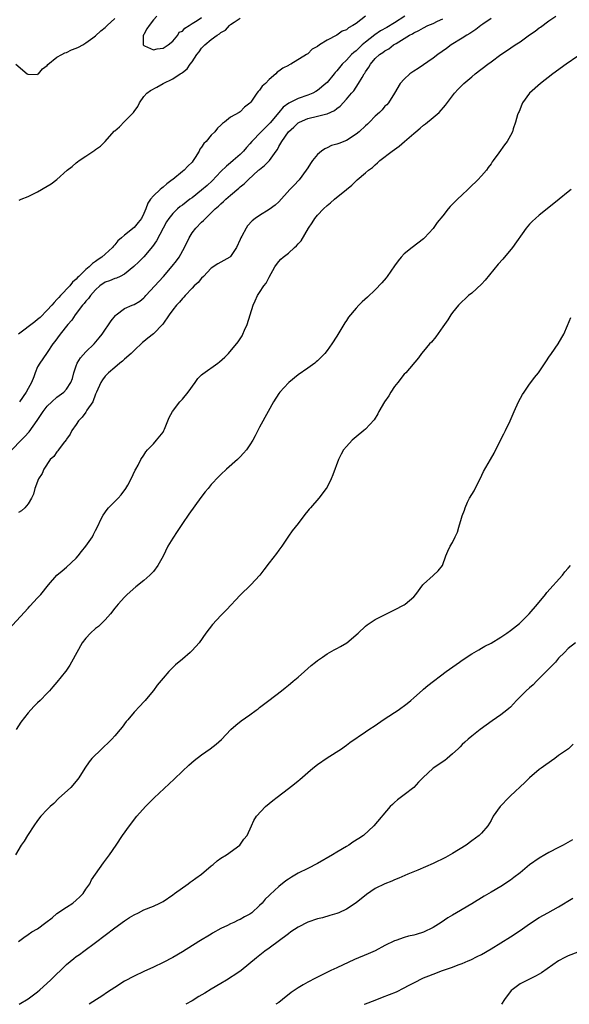
# Model space of a CAD drawing. Units: inches. Extents: x 2574000 to 2577000, y 1536000 to 1539000.
# Drawn here: x 2574367 to 2574481, y 1536000 to 1536204 of the extents above; entities that cross this region are included whole.
import ezdxf

# ---------------------------------------------------------------- set-up
doc = ezdxf.new("R2010")
doc.units = ezdxf.units.IN
doc.header["$MEASUREMENT"] = 0
doc.layers.add('LD25741536_2ft', color=125, linetype='Continuous')

msp = doc.modelspace()

# ---------------------------------------------------------------- linework, layer by layer
at = {"layer": 'LD25741536_2ft'}
for points, elevation in [([(2574365, 1536077.84), (2574369, 1536082.2), (2574369.4, 1536082.6), (2574371, 1536084.3), (2574371.63, 1536085), (2574373.24, 1536087), (2574375, 1536088.99), (2574376.07, 1536089.93), (2574377, 1536090.67), (2574379, 1536092.57), (2574379.39, 1536093), (2574380.09, 1536093.91), (2574380.97, 1536095), (2574382.35, 1536097), (2574382.58, 1536097.42), (2574383, 1536098.29), (2574383.25, 1536098.75), (2574384.28, 1536101), (2574384.55, 1536101.45), (2574385.39, 1536102.61), (2574385.72, 1536103), (2574387, 1536104.31), (2574387.7, 1536105), (2574388.3, 1536105.7), (2574389.29, 1536107), (2574389.69, 1536107.69), (2574390.41, 1536109), (2574391.22, 1536110.78), (2574391.37, 1536111), (2574391.83, 1536111.83), (2574392.41, 1536113), (2574393, 1536113.92), (2574393.4, 1536114.6), (2574393.75, 1536115), (2574395, 1536116.27), (2574395.65, 1536117), (2574397, 1536118.69), (2574397.18, 1536119), (2574397.32, 1536119.32), (2574398, 1536121), (2574398.28, 1536121.72), (2574398.96, 1536123), (2574400.49, 1536125), (2574400.73, 1536125.27), (2574401, 1536125.51), (2574402.21, 1536127), (2574403.68, 1536129), (2574404.19, 1536129.81), (2574405, 1536130.54), (2574405.22, 1536130.78), (2574408.36, 1536133), (2574408.72, 1536133.28), (2574409.77, 1536134.23), (2574410.56, 1536135), (2574412.6, 1536137.4), (2574413.37, 1536138.63), (2574413.54, 1536139), (2574413.87, 1536139.87), (2574414.42, 1536141), (2574415.71, 1536145), (2574416.07, 1536145.93), (2574416.6, 1536147), (2574417, 1536147.65), (2574417.92, 1536149), (2574418.38, 1536149.62), (2574419, 1536150.84), (2574420.19, 1536153), (2574420.51, 1536153.49), (2574421, 1536154.08), (2574421.44, 1536154.56), (2574421.9, 1536155), (2574423, 1536155.79), (2574424.28, 1536157), (2574424.68, 1536157.32), (2574425, 1536157.73), (2574425.61, 1536158.39), (2574427.15, 1536161), (2574427.93, 1536162.07), (2574428.46, 1536163), (2574429, 1536163.7), (2574430.23, 1536165), (2574431, 1536165.73), (2574431.74, 1536166.26), (2574432.56, 1536167), (2574435, 1536169.02), (2574436.11, 1536169.89), (2574437, 1536170.78), (2574437.13, 1536170.87), (2574437.25, 1536171), (2574439, 1536172.46), (2574439.59, 1536173), (2574440.4, 1536173.6), (2574441, 1536174.15), (2574441.48, 1536174.52), (2574441.94, 1536175), (2574444.52, 1536177), (2574445.97, 1536178.03), (2574447.06, 1536179), (2574449, 1536180.63), (2574449.4, 1536181), (2574450.29, 1536181.71), (2574451, 1536182.35), (2574451.39, 1536182.61), (2574453, 1536183.98), (2574454.23, 1536185), (2574455.52, 1536186.48), (2574457, 1536188.46), (2574457.44, 1536189), (2574458.18, 1536189.82), (2574459, 1536190.65), (2574459.38, 1536191), (2574461, 1536192.4), (2574461.73, 1536193), (2574464.3, 1536195), (2574465, 1536195.5), (2574467.03, 1536197), (2574468.21, 1536197.79), (2574469.97, 1536199), (2574471, 1536199.66), (2574473, 1536201.07), (2574474.15, 1536201.85), (2574475, 1536202.54), (2574475.28, 1536202.72), (2574477, 1536203.97), (2574478.46, 1536205)], 7350), ([(2574439, 1536205), (2574437, 1536203.44), (2574436.36, 1536203), (2574435.44, 1536202.56), (2574435, 1536202.14), (2574434.16, 1536201.84), (2574433, 1536201), (2574431, 1536199.99), (2574429.4, 1536199), (2574429, 1536198.7), (2574427.88, 1536198.12), (2574427, 1536197.17), (2574426.89, 1536197.11), (2574426.76, 1536197), (2574423.48, 1536195), (2574423.15, 1536194.85), (2574423, 1536194.75), (2574421.81, 1536194.19), (2574421, 1536193.56), (2574420.66, 1536193.34), (2574420.35, 1536193), (2574419, 1536191.86), (2574418.21, 1536191), (2574417.55, 1536190.45), (2574417, 1536189.64), (2574416.68, 1536189.32), (2574416.42, 1536189), (2574415.16, 1536187.16), (2574415, 1536186.95), (2574413.9, 1536186.1), (2574413, 1536185.15), (2574412.78, 1536185), (2574411, 1536184.01), (2574409.73, 1536183), (2574409.29, 1536182.71), (2574409, 1536182.38), (2574408.26, 1536181.74), (2574407.73, 1536181), (2574407, 1536180.27), (2574405.96, 1536179), (2574405.47, 1536178.53), (2574405, 1536177.77), (2574404.65, 1536177.35), (2574404.48, 1536177), (2574403.65, 1536175.65), (2574403.22, 1536175), (2574403, 1536174.71), (2574402.13, 1536173.87), (2574401.34, 1536173), (2574401, 1536172.74), (2574399, 1536171.11), (2574398.89, 1536171), (2574397.79, 1536170.21), (2574397, 1536169.48), (2574396.72, 1536169.28), (2574396.43, 1536169), (2574395, 1536167.67), (2574394.42, 1536167), (2574393.81, 1536166.19), (2574393.4, 1536165), (2574393, 1536164.03), (2574392.51, 1536163), (2574391.86, 1536162.14), (2574391, 1536161.15), (2574389, 1536159.56), (2574388.35, 1536159), (2574387.65, 1536158.35), (2574387, 1536157.54), (2574386.73, 1536157.27), (2574386.53, 1536157), (2574385, 1536155.6), (2574384.32, 1536155), (2574383.52, 1536154.48), (2574383, 1536154.08), (2574382.34, 1536153.66), (2574381.7, 1536153), (2574381, 1536152.4), (2574379.55, 1536151), (2574379.26, 1536150.74), (2574379, 1536150.42), (2574378.24, 1536149.76), (2574377.65, 1536149), (2574375.75, 1536147), (2574375.38, 1536146.62), (2574375, 1536146.19), (2574374.4, 1536145.6), (2574373.91, 1536145), (2574373, 1536144.01), (2574371.52, 1536142.48), (2574371, 1536142.05), (2574370.42, 1536141.58), (2574367, 1536139.03)], 7358), ([(2574447.1, 1536205), (2574445, 1536203.59), (2574443.38, 1536202.62), (2574442.1, 1536201.9), (2574440.91, 1536201.09), (2574439, 1536199.59), (2574438.3, 1536199), (2574437, 1536197.81), (2574436.54, 1536197.46), (2574436.05, 1536197), (2574435, 1536195.87), (2574434.12, 1536195), (2574433, 1536193.61), (2574432.71, 1536193.29), (2574432.49, 1536193), (2574431, 1536191.22), (2574430.77, 1536191), (2574429, 1536189.53), (2574428.67, 1536189.33), (2574428.02, 1536189), (2574427, 1536188.59), (2574425, 1536187.91), (2574423.08, 1536186.92), (2574421.92, 1536186.08), (2574420.99, 1536185.01), (2574419.17, 1536182.83), (2574417.32, 1536181), (2574415.39, 1536179), (2574415, 1536178.52), (2574414.27, 1536177.73), (2574413.7, 1536177), (2574413, 1536176.28), (2574411.56, 1536175), (2574411, 1536174.52), (2574410.12, 1536173.88), (2574409, 1536172.76), (2574407.2, 1536170.8), (2574406.15, 1536169.85), (2574405, 1536168.86), (2574403, 1536167.31), (2574402.56, 1536167), (2574401, 1536165.8), (2574400.54, 1536165.46), (2574399.97, 1536165), (2574399, 1536164.07), (2574398.16, 1536163), (2574397.72, 1536162.28), (2574397.01, 1536161), (2574395.66, 1536158.34), (2574394.83, 1536157.17), (2574393, 1536155.07), (2574391.97, 1536154.03), (2574390.96, 1536153.04), (2574389, 1536151.44), (2574388.1, 1536151), (2574387.35, 1536150.65), (2574387, 1536150.56), (2574385.9, 1536150.1), (2574385, 1536149.79), (2574383.87, 1536149), (2574383, 1536148.22), (2574381.93, 1536147), (2574381.56, 1536146.44), (2574381, 1536145.84), (2574380.65, 1536145.35), (2574380.32, 1536145), (2574378.78, 1536143), (2574378.09, 1536141.91), (2574377.28, 1536141), (2574375.69, 1536139), (2574374.54, 1536137.46), (2574374.14, 1536137), (2574373, 1536135.19), (2574372.85, 1536135), (2574371.47, 1536133), (2574371, 1536132.22), (2574370.46, 1536131), (2574370.18, 1536130.18), (2574369.7, 1536129), (2574369, 1536127.73), (2574368.63, 1536127), (2574367.25, 1536125)], 7356), ([(2574395.73, 1536205), (2574395, 1536204.19), (2574394.1, 1536203), (2574393.65, 1536202.35), (2574393, 1536201.18), (2574392.91, 1536201.09), (2574392.89, 1536200.89), (2574392.85, 1536199), (2574393, 1536198.86), (2574393.16, 1536198.84), (2574395, 1536198.01), (2574395.78, 1536198.22), (2574397, 1536198.32), (2574398.04, 1536199), (2574399, 1536199.8), (2574400.08, 1536201), (2574400.36, 1536201.64), (2574401, 1536201.88), (2574401.49, 1536202.51), (2574402.38, 1536203), (2574403, 1536203.47), (2574404.04, 1536204.04), (2574405, 1536204.69)], 7356), ([(2574365.65, 1536115), (2574367.56, 1536117), (2574368.28, 1536117.72), (2574369.23, 1536118.77), (2574370.89, 1536121.11), (2574372.11, 1536123), (2574373, 1536124.08), (2574373.95, 1536125), (2574375, 1536125.96), (2574376.4, 1536127), (2574377, 1536127.61), (2574377.9, 1536129), (2574378.21, 1536129.79), (2574378.53, 1536131), (2574379, 1536132.42), (2574379.22, 1536133), (2574379.88, 1536134.12), (2574381, 1536135.35), (2574382.69, 1536137), (2574383.75, 1536138.25), (2574384.36, 1536139), (2574386.26, 1536141.74), (2574387.12, 1536142.88), (2574387.26, 1536143), (2574389, 1536144.3), (2574390.56, 1536145), (2574391, 1536145.17), (2574392.16, 1536145.83), (2574393, 1536146.54), (2574393.23, 1536146.77), (2574393.42, 1536147), (2574397.1, 1536151), (2574398.91, 1536153.09), (2574399.78, 1536154.22), (2574400.31, 1536155), (2574401.41, 1536157), (2574402.38, 1536159), (2574403, 1536160), (2574403.76, 1536161), (2574405, 1536162.26), (2574405.41, 1536162.59), (2574405.8, 1536163), (2574407, 1536164.16), (2574407.83, 1536165), (2574408.46, 1536165.54), (2574409, 1536166.07), (2574409.5, 1536166.5), (2574410, 1536167), (2574411, 1536167.86), (2574412.71, 1536169.29), (2574413, 1536169.57), (2574413.81, 1536170.19), (2574414.61, 1536171), (2574416.81, 1536173), (2574416.92, 1536173.08), (2574417, 1536173.18), (2574418.04, 1536173.96), (2574419.03, 1536175), (2574420.43, 1536177), (2574420.69, 1536177.31), (2574421, 1536177.93), (2574421.4, 1536178.6), (2574421.59, 1536179), (2574423, 1536180.95), (2574424.08, 1536181.92), (2574425, 1536182.84), (2574425.27, 1536183), (2574427, 1536183.75), (2574429, 1536184.21), (2574430.65, 1536184.65), (2574431, 1536184.71), (2574432.57, 1536185.43), (2574433, 1536185.81), (2574433.68, 1536186.32), (2574435, 1536187.76), (2574436.08, 1536189), (2574436.52, 1536189.48), (2574437.54, 1536191), (2574438.26, 1536192.26), (2574438.72, 1536193), (2574438.84, 1536193.16), (2574439, 1536193.44), (2574439.63, 1536194.37), (2574439.99, 1536195), (2574441, 1536196.17), (2574441.89, 1536197), (2574442.56, 1536197.44), (2574443, 1536197.81), (2574443.78, 1536198.22), (2574444.8, 1536199), (2574445.33, 1536199.33), (2574447, 1536200.31), (2574448.09, 1536201), (2574448.7, 1536201.3), (2574449, 1536201.53), (2574450.02, 1536201.98), (2574451, 1536202.57), (2574451.91, 1536203), (2574453, 1536203.47), (2574453.9, 1536203.9), (2574455, 1536204.41)], 7354), ([(2574366.45, 1536195), (2574368.85, 1536193), (2574368.95, 1536192.95), (2574370.89, 1536192.89), (2574371, 1536192.91), (2574371.16, 1536193), (2574371.98, 1536194.02), (2574373, 1536194.73), (2574373.09, 1536194.91), (2574375, 1536196.49), (2574376.01, 1536197), (2574376.62, 1536197.38), (2574377, 1536197.45), (2574378.03, 1536197.97), (2574379, 1536198.31), (2574379.47, 1536198.53), (2574380.36, 1536199), (2574381, 1536199.41), (2574382.45, 1536200.45), (2574383, 1536200.86), (2574384.09, 1536201.91), (2574385, 1536202.6), (2574385.2, 1536202.8), (2574385.38, 1536203), (2574387, 1536204.5)], 7356), ([(2574465, 1536204.49), (2574463.32, 1536203.32), (2574462.89, 1536203), (2574461.83, 1536202.17), (2574461, 1536201.67), (2574460.61, 1536201.39), (2574459.94, 1536201), (2574459, 1536200.38), (2574456.76, 1536199), (2574455.75, 1536198.25), (2574453.99, 1536197), (2574453, 1536196.23), (2574449.88, 1536194.12), (2574449, 1536193.57), (2574448.15, 1536193), (2574447, 1536191.93), (2574446.16, 1536191), (2574444.99, 1536189.01), (2574443.75, 1536187), (2574443.41, 1536186.59), (2574443, 1536186.3), (2574442.43, 1536185.57), (2574441.85, 1536185), (2574441, 1536184.24), (2574439.82, 1536183), (2574439.41, 1536182.59), (2574439, 1536182.23), (2574437.67, 1536181), (2574437, 1536180.47), (2574435, 1536179.21), (2574433.41, 1536178.59), (2574433, 1536178.4), (2574431.89, 1536178.11), (2574431, 1536177.67), (2574430.52, 1536177.48), (2574429.81, 1536177), (2574429, 1536176.29), (2574427.99, 1536175), (2574427.56, 1536174.44), (2574427, 1536173.53), (2574426.7, 1536173), (2574425.18, 1536171), (2574424.13, 1536169.87), (2574423.27, 1536169), (2574421, 1536166.48), (2574420.25, 1536165.75), (2574419, 1536164.85), (2574417, 1536163.64), (2574416.12, 1536163), (2574415.49, 1536162.51), (2574414.53, 1536161.47), (2574414.22, 1536161), (2574413.34, 1536159.34), (2574413.14, 1536159), (2574413, 1536158.66), (2574412.21, 1536157), (2574411, 1536155.15), (2574410.81, 1536155), (2574409, 1536153.96), (2574408.37, 1536153.63), (2574407, 1536152.67), (2574405.36, 1536151), (2574405, 1536150.65), (2574404.27, 1536149.73), (2574403.48, 1536149), (2574403, 1536148.53), (2574401.58, 1536147), (2574401.33, 1536146.67), (2574401, 1536146.39), (2574400.38, 1536145.62), (2574399.79, 1536145), (2574399, 1536144.03), (2574398.26, 1536143), (2574396.94, 1536141.06), (2574395, 1536139.08), (2574393.84, 1536138.16), (2574393, 1536137.52), (2574392.71, 1536137.29), (2574391, 1536135.65), (2574390.36, 1536135), (2574389, 1536133.81), (2574388.59, 1536133.41), (2574388.05, 1536133), (2574387, 1536132.11), (2574385.66, 1536131), (2574385.36, 1536130.64), (2574385, 1536130.32), (2574384.44, 1536129.56), (2574384.07, 1536129), (2574383.21, 1536127), (2574383.16, 1536126.84), (2574383, 1536126.53), (2574382.43, 1536125), (2574381.22, 1536123.22), (2574381.06, 1536122.94), (2574381, 1536122.86), (2574380.24, 1536121.76), (2574379.46, 1536121), (2574379, 1536120.29), (2574378.1, 1536119), (2574377.73, 1536118.27), (2574377, 1536117.21), (2574376.93, 1536117.07), (2574376.3, 1536116.3), (2574375.31, 1536115), (2574375.19, 1536114.81), (2574375, 1536114.62), (2574374.35, 1536113.65), (2574373.6, 1536113), (2574372.25, 1536111), (2574371.91, 1536110.09), (2574371.16, 1536109), (2574370.44, 1536107), (2574370.16, 1536105.84), (2574369.69, 1536105), (2574369, 1536103.84), (2574368.34, 1536103), (2574367.67, 1536102.33), (2574367, 1536102.01)], 7352), ([(2574367.19, 1536166.81), (2574367.61, 1536167), (2574369, 1536167.54), (2574371, 1536168.51), (2574373, 1536169.71), (2574373.8, 1536170.2), (2574375, 1536171.1), (2574377.14, 1536173), (2574378.18, 1536173.82), (2574379, 1536174.54), (2574379.28, 1536174.72), (2574379.61, 1536175), (2574381, 1536175.91), (2574382.83, 1536177.17), (2574383, 1536177.3), (2574384.03, 1536177.97), (2574385, 1536179), (2574386.89, 1536181.11), (2574387, 1536181.21), (2574387.96, 1536182.04), (2574389, 1536183.12), (2574390.88, 1536185), (2574391, 1536185.21), (2574391.76, 1536186.24), (2574392.14, 1536187), (2574393, 1536188.32), (2574393.6, 1536189), (2574394.42, 1536189.58), (2574395.73, 1536190.27), (2574397.01, 1536191), (2574399, 1536191.98), (2574400.56, 1536193), (2574400.84, 1536193.16), (2574401, 1536193.3), (2574401.97, 1536194.03), (2574402.64, 1536195), (2574403, 1536195.48), (2574404.01, 1536197), (2574404.45, 1536197.55), (2574405, 1536198.31), (2574405.63, 1536199), (2574407, 1536200.1), (2574408.2, 1536201), (2574408.7, 1536201.3), (2574409, 1536201.57), (2574409.92, 1536202.08), (2574410.74, 1536203), (2574411, 1536203.21), (2574411.74, 1536203.74), (2574413, 1536204.55)], 7358), ([(2574483, 1536196.64), (2574480.56, 1536195), (2574477.82, 1536193), (2574475.22, 1536191), (2574473, 1536189), (2574471.52, 1536187), (2574471.38, 1536186.62), (2574470.79, 1536185.21), (2574470.67, 1536185), (2574470.47, 1536184.47), (2574470.06, 1536183), (2574469.57, 1536181.57), (2574469.41, 1536181), (2574469, 1536180.19), (2574468.36, 1536179), (2574467.75, 1536178.25), (2574466.62, 1536176.62), (2574465.46, 1536175), (2574465.25, 1536174.75), (2574465, 1536174.37), (2574464.39, 1536173.61), (2574464.02, 1536173), (2574463, 1536171.86), (2574462.26, 1536171), (2574460.57, 1536169.43), (2574460.17, 1536169), (2574459, 1536167.93), (2574458.02, 1536167), (2574457.51, 1536166.49), (2574457, 1536165.94), (2574456.52, 1536165.48), (2574456.12, 1536165), (2574455, 1536163.55), (2574453.82, 1536162.18), (2574453, 1536160.93), (2574451.19, 1536159), (2574451, 1536158.81), (2574448.66, 1536157), (2574447, 1536155.7), (2574446.37, 1536155), (2574445.75, 1536154.25), (2574445, 1536153.2), (2574443.48, 1536151), (2574443.28, 1536150.72), (2574442.37, 1536149.63), (2574441, 1536148.21), (2574439.35, 1536146.65), (2574438.3, 1536145.7), (2574437.58, 1536145), (2574437, 1536144.4), (2574435.45, 1536142.55), (2574435, 1536141.85), (2574434.65, 1536141.35), (2574433, 1536138.57), (2574431.98, 1536137), (2574431, 1536135.64), (2574430.51, 1536135), (2574429, 1536133.47), (2574428.76, 1536133.24), (2574428.46, 1536133), (2574427, 1536131.94), (2574425, 1536130.56), (2574423.1, 1536129), (2574423, 1536128.91), (2574421.22, 1536127), (2574421, 1536126.7), (2574419.89, 1536125), (2574418.81, 1536123), (2574417, 1536119.71), (2574416.06, 1536117.94), (2574415.6, 1536117), (2574415, 1536116.02), (2574414.27, 1536115), (2574413.69, 1536114.31), (2574413, 1536113.55), (2574412.42, 1536113), (2574410.18, 1536111), (2574409, 1536109.9), (2574408.54, 1536109.46), (2574407, 1536107.79), (2574406.32, 1536107), (2574405.73, 1536106.27), (2574404.85, 1536105.15), (2574402.35, 1536101.65), (2574401, 1536099.72), (2574399.91, 1536098.09), (2574399, 1536096.66), (2574397.99, 1536095), (2574397, 1536092.96), (2574395.91, 1536091), (2574395, 1536089.75), (2574394.26, 1536089), (2574393, 1536087.92), (2574391.37, 1536086.63), (2574389.54, 1536085), (2574389, 1536084.46), (2574387.7, 1536083), (2574387, 1536082.15), (2574386.11, 1536081), (2574385, 1536079.72), (2574383.6, 1536078.4), (2574383, 1536077.92), (2574381.93, 1536077), (2574381, 1536075.98), (2574380.25, 1536075), (2574379.1, 1536073), (2574378.04, 1536071), (2574377.65, 1536070.35), (2574376.87, 1536069.13), (2574376.77, 1536069), (2574375, 1536066.81), (2574374.17, 1536065.83), (2574373.42, 1536065), (2574373, 1536064.55), (2574371.49, 1536063), (2574371, 1536062.54), (2574370.22, 1536061.78), (2574369, 1536060.48), (2574367.49, 1536058.51), (2574366.52, 1536057)], 7348), ([(2574481.57, 1536169), (2574481, 1536168.54), (2574479.15, 1536167), (2574477, 1536165.26), (2574475, 1536163.68), (2574474.19, 1536163), (2574473.57, 1536162.43), (2574473, 1536161.84), (2574472.6, 1536161.4), (2574472.29, 1536161), (2574469.45, 1536157), (2574467.41, 1536154.59), (2574466.48, 1536153.52), (2574463.8, 1536150.2), (2574463, 1536149.37), (2574461, 1536147.52), (2574460.35, 1536147), (2574459.65, 1536146.35), (2574459, 1536145.78), (2574458.27, 1536145), (2574457, 1536143.48), (2574456.66, 1536143), (2574456.01, 1536141.99), (2574455, 1536140.51), (2574453.55, 1536138.45), (2574452.62, 1536137.38), (2574452.24, 1536137), (2574451, 1536135.51), (2574450.56, 1536135), (2574449.93, 1536134.07), (2574447.3, 1536131), (2574447, 1536130.7), (2574445.66, 1536129), (2574445, 1536128.14), (2574444.24, 1536127), (2574443.78, 1536126.22), (2574442.89, 1536125), (2574441.72, 1536123), (2574441.49, 1536122.51), (2574440.73, 1536121.27), (2574439, 1536119.31), (2574438.64, 1536119), (2574437, 1536117.69), (2574436.19, 1536117), (2574435, 1536115.73), (2574434.43, 1536115), (2574433.91, 1536114.09), (2574433.36, 1536113), (2574432.2, 1536109.8), (2574431.87, 1536109), (2574431, 1536107.26), (2574430.83, 1536107), (2574429.28, 1536105), (2574427.53, 1536103), (2574427.28, 1536102.72), (2574427, 1536102.34), (2574426.39, 1536101.61), (2574425, 1536099.72), (2574423.79, 1536098.21), (2574423, 1536097.12), (2574421.59, 1536095), (2574421, 1536094.22), (2574420.5, 1536093.5), (2574419, 1536091.59), (2574417.91, 1536090.09), (2574417.06, 1536089), (2574415.19, 1536087), (2574413, 1536084.9), (2574410.17, 1536081.83), (2574409, 1536080.67), (2574407.22, 1536078.78), (2574405.88, 1536077), (2574404.45, 1536075), (2574403, 1536073.37), (2574402.61, 1536073), (2574401, 1536071.59), (2574399.59, 1536070.41), (2574399, 1536069.83), (2574398.18, 1536069), (2574397, 1536067.68), (2574395.78, 1536066.22), (2574395, 1536065.08), (2574394.6, 1536064.6), (2574393.26, 1536063), (2574393, 1536062.71), (2574392.15, 1536061.85), (2574391, 1536060.57), (2574389.71, 1536059), (2574389.37, 1536058.63), (2574388.49, 1536057.51), (2574388.11, 1536057), (2574387, 1536055.72), (2574386.35, 1536055), (2574385.69, 1536054.31), (2574384.66, 1536053.34), (2574384.27, 1536053), (2574382.23, 1536051), (2574381.69, 1536050.31), (2574380.75, 1536049), (2574379.54, 1536047), (2574379, 1536046.32), (2574377.87, 1536045), (2574375.34, 1536042.66), (2574374.33, 1536041.67), (2574373.58, 1536041), (2574373, 1536040.41), (2574371.67, 1536039), (2574371, 1536038.13), (2574370.19, 1536037), (2574369, 1536035.19), (2574368.88, 1536035), (2574368.19, 1536033.81), (2574367.6, 1536033), (2574366.38, 1536031)], 7346), ([(2574367, 1536013.03), (2574368.12, 1536013.88), (2574369, 1536014.45), (2574369.78, 1536015), (2574371, 1536015.68), (2574372.67, 1536017), (2574374.04, 1536017.96), (2574375, 1536018.83), (2574377, 1536020.18), (2574378.26, 1536021), (2574379, 1536021.61), (2574379.73, 1536022.27), (2574380.43, 1536023), (2574381, 1536023.88), (2574381.81, 1536025), (2574382.18, 1536025.82), (2574384.66, 1536029.34), (2574385.89, 1536031), (2574387.28, 1536033), (2574388.62, 1536035), (2574390.01, 1536037), (2574391.56, 1536039), (2574393.39, 1536041), (2574394.18, 1536041.83), (2574395.17, 1536042.83), (2574399.31, 1536046.69), (2574401, 1536048.33), (2574402.37, 1536049.63), (2574403.44, 1536050.56), (2574405, 1536051.72), (2574406.79, 1536053), (2574408.03, 1536053.97), (2574409.09, 1536054.91), (2574411.07, 1536057), (2574412.08, 1536057.92), (2574413.21, 1536058.79), (2574415, 1536060.03), (2574416.33, 1536061), (2574416.69, 1536061.31), (2574417, 1536061.55), (2574417.8, 1536062.2), (2574418.94, 1536063), (2574421.56, 1536065), (2574422.33, 1536065.67), (2574423, 1536066.2), (2574423.43, 1536066.57), (2574423.99, 1536067), (2574425, 1536067.89), (2574426.32, 1536069), (2574427.71, 1536070.29), (2574428.59, 1536071), (2574429, 1536071.35), (2574430.02, 1536072.02), (2574431, 1536072.7), (2574432.46, 1536073.54), (2574433, 1536073.8), (2574433.76, 1536074.24), (2574435.12, 1536075), (2574437.48, 1536077), (2574439, 1536078.46), (2574439.29, 1536078.71), (2574439.72, 1536079), (2574441, 1536079.79), (2574444.45, 1536081.55), (2574445, 1536081.85), (2574447, 1536082.87), (2574447.21, 1536083), (2574449, 1536084.51), (2574449.39, 1536085), (2574450.86, 1536087), (2574451, 1536087.16), (2574453, 1536088.96), (2574453.07, 1536089), (2574454.06, 1536089.94), (2574454.9, 1536091), (2574455.59, 1536093), (2574456.01, 1536093.99), (2574456.49, 1536095), (2574457, 1536095.8), (2574457.58, 1536097), (2574458.06, 1536097.94), (2574458.33, 1536099), (2574458.84, 1536100.84), (2574459, 1536101.31), (2574459.47, 1536102.53), (2574459.6, 1536103), (2574460.13, 1536104.13), (2574460.56, 1536105), (2574461, 1536105.76), (2574461.47, 1536106.53), (2574461.7, 1536107), (2574462.74, 1536109), (2574463.46, 1536110.54), (2574464.85, 1536113), (2574465.67, 1536114.33), (2574466.9, 1536116.9), (2574467.64, 1536118.36), (2574467.99, 1536119), (2574468.98, 1536121), (2574469.78, 1536123), (2574470.68, 1536125), (2574471.53, 1536126.47), (2574471.87, 1536127), (2574473, 1536128.65), (2574473.27, 1536129), (2574473.97, 1536130.03), (2574474.81, 1536131), (2574476.5, 1536133.5), (2574477, 1536134.22), (2574477.5, 1536135), (2574478.91, 1536137), (2574479.65, 1536138.35), (2574480.05, 1536139), (2574480.81, 1536140.81), (2574481.54, 1536142.46)], 7344), ([(2574367.19, 1536000), (2574369, 1536001.11), (2574371, 1536002.62), (2574371.46, 1536003), (2574373.64, 1536005), (2574377, 1536008.27), (2574378.48, 1536009.52), (2574379, 1536009.93), (2574379.64, 1536010.36), (2574380.54, 1536011), (2574383, 1536012.81), (2574387, 1536015.87), (2574389, 1536017.32), (2574390.02, 1536017.98), (2574391, 1536018.57), (2574391.9, 1536019), (2574393, 1536019.57), (2574395, 1536020.37), (2574396.34, 1536021), (2574397, 1536021.33), (2574399, 1536022.69), (2574399.4, 1536023), (2574402.2, 1536025), (2574402.65, 1536025.35), (2574403, 1536025.58), (2574403.81, 1536026.19), (2574404.96, 1536027), (2574407, 1536028.71), (2574407.36, 1536029), (2574408.21, 1536029.79), (2574409, 1536030.3), (2574410.15, 1536031), (2574412.93, 1536033), (2574413.77, 1536034.23), (2574414.42, 1536035), (2574415.34, 1536037), (2574415.85, 1536038.15), (2574416.39, 1536039), (2574418.21, 1536041), (2574419, 1536041.62), (2574419.73, 1536042.27), (2574420.62, 1536043), (2574423, 1536044.77), (2574424.26, 1536045.74), (2574425, 1536046.38), (2574425.35, 1536046.65), (2574427, 1536048.1), (2574428.06, 1536049), (2574429, 1536049.75), (2574431, 1536051.15), (2574434, 1536053), (2574434.56, 1536053.44), (2574435, 1536053.73), (2574435.72, 1536054.28), (2574439, 1536056.52), (2574439.67, 1536057), (2574441, 1536057.85), (2574442.64, 1536059), (2574445, 1536060.52), (2574445.71, 1536061), (2574447.6, 1536062.4), (2574448.38, 1536063), (2574449, 1536063.57), (2574450.81, 1536065.19), (2574451, 1536065.34), (2574451.89, 1536066.11), (2574455.69, 1536069), (2574458.42, 1536071), (2574459, 1536071.4), (2574461, 1536072.7), (2574461.49, 1536073), (2574462.45, 1536073.55), (2574463, 1536073.84), (2574463.73, 1536074.27), (2574465, 1536074.94), (2574467, 1536076.15), (2574468.29, 1536077), (2574469, 1536077.51), (2574470.87, 1536079), (2574472.92, 1536081), (2574474.64, 1536083), (2574476.25, 1536085), (2574476.58, 1536085.42), (2574479.8, 1536089), (2574480.32, 1536089.68), (2574481, 1536090.46), (2574481.45, 1536091)], 7342), ([(2574482.52, 1536075), (2574481, 1536073.8), (2574480.19, 1536073), (2574479, 1536071.77), (2574478.33, 1536071), (2574476.71, 1536069.29), (2574475, 1536067.55), (2574474.42, 1536067), (2574473.71, 1536066.29), (2574473, 1536065.62), (2574472.28, 1536065), (2574470.27, 1536063), (2574469, 1536061.66), (2574468.66, 1536061.34), (2574468.27, 1536061), (2574467, 1536060.04), (2574465.2, 1536058.8), (2574462.76, 1536057), (2574461, 1536055.62), (2574460.23, 1536055), (2574459.59, 1536054.41), (2574459, 1536053.89), (2574458.56, 1536053.44), (2574458.15, 1536053), (2574457, 1536051.96), (2574455.89, 1536051), (2574455.4, 1536050.6), (2574453, 1536048.96), (2574450.84, 1536047), (2574449.95, 1536046.05), (2574449, 1536044.98), (2574447, 1536043.43), (2574445.59, 1536042.41), (2574445, 1536041.85), (2574444.53, 1536041.47), (2574444.08, 1536041), (2574440.69, 1536037), (2574438.52, 1536035), (2574437.58, 1536034.42), (2574436.37, 1536033.63), (2574435.5, 1536033), (2574435, 1536032.73), (2574433, 1536031.57), (2574432.1, 1536031), (2574429, 1536029.18), (2574427, 1536028.15), (2574425, 1536027.19), (2574423.61, 1536026.39), (2574423, 1536025.99), (2574422.42, 1536025.58), (2574421, 1536024.45), (2574419.2, 1536022.8), (2574419, 1536022.59), (2574418.19, 1536021.81), (2574417.53, 1536021), (2574417, 1536020.48), (2574415.4, 1536019), (2574415, 1536018.73), (2574413.88, 1536018.12), (2574413, 1536017.62), (2574412.55, 1536017.45), (2574411.68, 1536017), (2574411, 1536016.69), (2574410.34, 1536016.34), (2574409, 1536015.72), (2574407.26, 1536014.74), (2574407, 1536014.56), (2574404.41, 1536013), (2574401, 1536010.87), (2574399, 1536009.69), (2574397, 1536008.64), (2574395, 1536007.69), (2574393, 1536006.8), (2574391, 1536005.87), (2574389, 1536004.77), (2574387, 1536003.5), (2574385.5, 1536002.5), (2574384.29, 1536001.71), (2574383.17, 1536001), (2574381.66, 1536000)], 7340), ([(2574482.01, 1536053.99), (2574481.02, 1536053), (2574479, 1536051.59), (2574478.24, 1536051), (2574476.32, 1536049.68), (2574475.39, 1536049), (2574475, 1536048.69), (2574472.99, 1536047), (2574471.97, 1536046.03), (2574469, 1536043.24), (2574468.76, 1536043), (2574466.87, 1536041), (2574465.45, 1536039), (2574465, 1536038.15), (2574464.34, 1536037), (2574463, 1536035.48), (2574462.56, 1536035), (2574461, 1536033.93), (2574459.81, 1536033), (2574457, 1536031.27), (2574455.55, 1536030.45), (2574453, 1536029.24), (2574449.84, 1536027.84), (2574447.77, 1536027), (2574445.85, 1536026.15), (2574445, 1536025.83), (2574444.43, 1536025.57), (2574443, 1536024.99), (2574441, 1536023.99), (2574439.19, 1536022.81), (2574437, 1536021.06), (2574435, 1536019.73), (2574433.43, 1536019), (2574433, 1536018.84), (2574431.59, 1536018.41), (2574430.04, 1536017.96), (2574429, 1536017.7), (2574427, 1536017.05), (2574425, 1536016.03), (2574423.48, 1536015), (2574423, 1536014.65), (2574419, 1536011.65), (2574418.09, 1536011), (2574416.36, 1536009.64), (2574413.17, 1536007), (2574411.91, 1536006.09), (2574411, 1536005.53), (2574410.68, 1536005.32), (2574410.16, 1536005), (2574409, 1536004.34), (2574407, 1536003.17), (2574405.66, 1536002.34), (2574404.39, 1536001.61), (2574403, 1536000.74), (2574401.72, 1536000)], 7338), ([(2574481.88, 1536034.12), (2574479.92, 1536033), (2574479, 1536032.55), (2574477, 1536031.5), (2574476.14, 1536031), (2574475, 1536030.31), (2574473, 1536028.92), (2574471, 1536027.29), (2574469.72, 1536026.28), (2574469, 1536025.76), (2574467, 1536024.41), (2574465, 1536023.24), (2574463.57, 1536022.43), (2574461, 1536020.86), (2574457.84, 1536019), (2574457, 1536018.52), (2574456.05, 1536017.95), (2574454.63, 1536017), (2574453, 1536015.96), (2574451, 1536014.96), (2574449.49, 1536014.51), (2574449, 1536014.35), (2574447.88, 1536014.12), (2574447, 1536013.84), (2574445.23, 1536013.23), (2574445, 1536013.16), (2574443, 1536012.18), (2574441, 1536011.12), (2574439.54, 1536010.46), (2574436.72, 1536009.28), (2574433, 1536007.59), (2574431.76, 1536007), (2574431.23, 1536006.77), (2574430.28, 1536006.28), (2574428.57, 1536005.43), (2574427, 1536004.6), (2574426.02, 1536004.02), (2574425, 1536003.45), (2574423.57, 1536002.43), (2574421.79, 1536001), (2574421, 1536000.4), (2574420.39, 1536000)], 7336), ([(2574438.71, 1536000), (2574439, 1536000.09), (2574441, 1536000.87), (2574442.51, 1536001.49), (2574443.96, 1536002.04), (2574445.39, 1536002.61), (2574447, 1536003.39), (2574447.89, 1536003.89), (2574449, 1536004.47), (2574451, 1536005.46), (2574452.12, 1536005.88), (2574453, 1536006.26), (2574454.95, 1536007), (2574457, 1536007.69), (2574458.16, 1536008.16), (2574459, 1536008.45), (2574460.22, 1536009), (2574460.77, 1536009.23), (2574462.11, 1536009.89), (2574463, 1536010.35), (2574465, 1536011.53), (2574469, 1536014.02), (2574471, 1536015.3), (2574473, 1536016.68), (2574475, 1536017.99), (2574476.78, 1536019), (2574479, 1536020.22), (2574481.98, 1536022.02)], 7334), ([(2574483, 1536010.83), (2574481, 1536010.06), (2574480.27, 1536009.73), (2574478.96, 1536009.04), (2574475.44, 1536006.56), (2574475, 1536006.28), (2574474.19, 1536005.81), (2574472.52, 1536005), (2574471, 1536004.23), (2574469.35, 1536003), (2574469.17, 1536002.83), (2574467.75, 1536001), (2574467.16, 1536000)], 7332)]:
    msp.add_lwpolyline(points, dxfattribs=dict(at, elevation=elevation))

doc.saveas('drawing.dxf')
